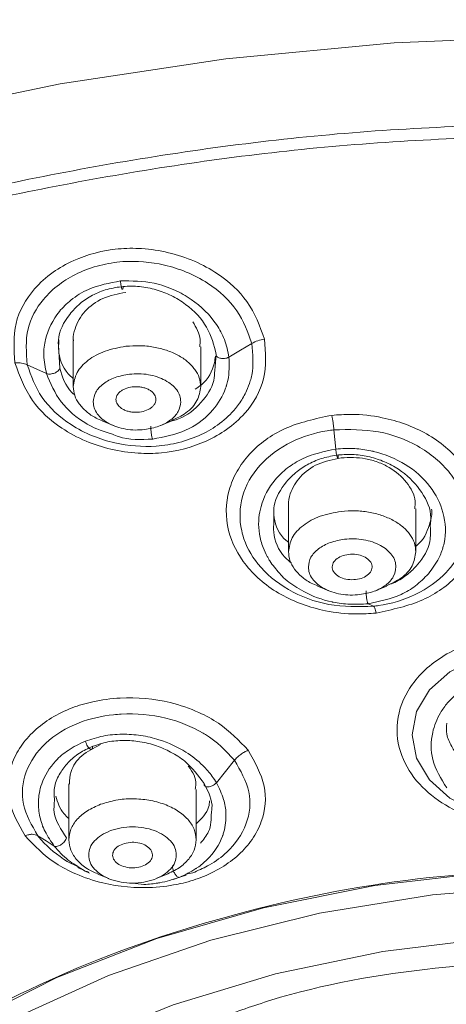
# Model space of a CAD drawing. Units: millimetres. Extents: x 0 to 2100, y 0 to 2970.
# Drawn here: x 829 to 840, y 1980 to 2005 of the extents above; entities that cross this region are included whole.
import ezdxf

# ---------------------------------------------------------------- set-up
doc = ezdxf.new("R2010")
doc.units = ezdxf.units.MM
doc.layers.add('繪圖線', color=7, linetype='Continuous', lineweight=13)

msp = doc.modelspace()

# ---------------------------------------------------------------- linework, layer by layer
at = {"layer": '繪圖線', "color": 7}
for p, q in [((830.313, 1997.112), (830.313, 1995.957)), ((833.516, 1995.957), (833.516, 1996.957)), ((833.905, 1996.763), (833.867, 1996.367)), ((831.042, 1995.094), (831.316, 1994.98)), ((832.512, 1994.98), (832.786, 1995.094)), ((836.91, 1994.388), (836.863, 1994.872)), ((835.72, 1992.964), (835.72, 1991.806)), ((838.923, 1991.806), (838.923, 1992.884)), ((836.449, 1990.944), (836.723, 1990.829)), ((837.919, 1990.829), (838.193, 1990.944)), ((837.857, 1990.435), (837.724, 1990.499)), ((830.199, 1985.967), (830.199, 1984.563)), ((833.402, 1984.563), (833.402, 1985.83)), ((830.438, 1983.886), (830.157, 1984.016)), ((830.929, 1983.7), (831.203, 1983.586)), ((832.398, 1983.586), (832.673, 1983.7))]:
    msp.add_line(p, q, dxfattribs=at)
at = {"layer": '繪圖線', "color": 8}
msp.add_line((829.972, 1996.422), (829.951, 1996.849), dxfattribs=at)
at = {"layer": '繪圖線', "color": 8, "flags": 128}
for points in [[(825.916, 2002.726), (829.982, 2003.575), (834.144, 2004.203), (838.373, 2004.604), (842.64, 2004.777), (846.914, 2004.719), (851.166, 2004.432), (855.365, 2003.917), (859.483, 2003.178), (863.49, 2002.22), (867.358, 2001.05), (871.06, 1999.676), (873.291, 1998.713)], [(840.376, 1985.309), (839.777, 1985.611), (839.263, 1986.069), (838.938, 1986.613), (838.827, 1987.203), (838.937, 1987.791), (839.262, 1988.334), (839.775, 1988.788), (840.44, 1989.118), (841.203, 1989.295), (842.004, 1989.306), (842.779, 1989.149), (843.468, 1988.838), (843.468, 1988.838)], [(828.805, 1980.062), (831.194, 1981.149), (833.773, 1982.039), (836.502, 1982.719), (839.341, 1983.177), (842.245, 1983.409), (845.172, 1983.409), (848.077, 1983.177), (850.916, 1982.719), (853.645, 1982.039), (856.224, 1981.149), (858.613, 1980.062)], [(843.709, 1982.21), (840.878, 1982.096), (838.091, 1981.754), (835.394, 1981.191), (832.827, 1980.414), (830.432, 1979.437), (828.246, 1978.275), (826.304, 1976.946), (824.637, 1975.471), (823.27, 1973.873), (822.226, 1972.178), (821.521, 1970.412), (821.165, 1968.603), (821.165, 1966.779), (821.521, 1964.97), (822.226, 1963.204), (823.27, 1961.509), (824.637, 1959.911), (826.304, 1958.436), (828.246, 1957.107), (830.432, 1955.944), (830.947, 1955.711)]]:
    msp.add_lwpolyline(points, dxfattribs=at)
at = {"layer": '繪圖線', "color": 7, "flags": 128}
for points in [[(834.224, 1996.697), (834.511, 1996.871), (834.798, 1997.044)], [(829.154, 1996.51), (829.397, 1996.398), (829.639, 1996.285)], [(833.91, 1985.996), (834.138, 1986.279), (834.365, 1986.563)], [(829.42, 1984.665), (829.628, 1984.534), (829.836, 1984.403)], [(830.931, 1954.953), (829.902, 1955.386), (827.592, 1956.549), (825.517, 1957.883), (823.707, 1959.368), (822.188, 1960.983), (820.984, 1962.703), (820.111, 1964.504), (819.582, 1966.36), (819.404, 1968.243), (819.582, 1970.126), (820.111, 1971.982), (820.984, 1973.783), (822.188, 1975.503), (823.707, 1977.118), (825.517, 1978.603), (827.592, 1979.937), (829.902, 1981.1), (832.414, 1982.076), (835.09, 1982.85), (837.892, 1983.412), (840.779, 1983.752), (843.709, 1983.866)], [(832.824, 1983.565), (832.989, 1983.62), (833.153, 1983.676)]]:
    msp.add_lwpolyline(points, dxfattribs=at)
at = {"layer": '繪圖線', "color": 7}
for points, knots in [([(843.709, 2020.853), (842.329, 2020.833), (840.392, 2020.805), (837.549, 2020.62), (835.14, 2020.399), (832.297, 2020.031), (829.355, 2019.533), (826.331, 2018.891), (823.286, 2018.101), (820.259, 2017.163), (817.286, 2016.078), (814.395, 2014.85), (811.611, 2013.481), (808.955, 2011.978), (806.447, 2010.346), (804.104, 2008.59), (801.941, 2006.718), (799.973, 2004.737), (798.214, 2002.651), (796.672, 2000.47), (795.375, 1998.196), (794.437, 1996.19), (794.044, 1994.926), (793.901, 1994.466)], [0, 0, 0, 0, 0.059877, 0.083987, 0.123977, 0.165391, 0.209708, 0.255837, 0.303337, 0.351861, 0.401167, 0.451079, 0.501473, 0.55226, 0.603379, 0.654789, 0.706469, 0.758417, 0.810647, 0.863193, 0.91611, 0.969477, 1, 1, 1, 1]), ([(843.709, 2002.313), (841.66, 2002.264), (837.561, 2002.166), (831.515, 2001.379), (825.669, 2000.137), (820.121, 1998.414), (814.961, 1996.251), (810.275, 1993.68), (806.14, 1990.745), (802.624, 1987.494), (799.784, 1983.98), (797.669, 1980.26), (796.311, 1976.398), (795.735, 1972.455), (795.949, 1968.498), (796.951, 1964.591), (798.722, 1960.798), (801.235, 1957.183), (804.447, 1953.804), (808.306, 1950.717), (812.749, 1947.974), (817.702, 1945.619), (823.082, 1943.69), (828.804, 1942.228), (834.768, 1941.214), (838.85, 1940.961), (840.892, 1940.835)], [0, 0, 0, 0, 0.041667, 0.083334, 0.125, 0.166667, 0.208334, 0.250001, 0.291668, 0.333334, 0.375001, 0.416668, 0.458334, 0.500001, 0.541668, 0.583334, 0.625001, 0.666668, 0.708334, 0.750001, 0.791667, 0.833334, 0.875, 0.916667, 0.958334, 1, 1, 1, 1]), ([(828.847, 1996.553), (828.823, 1996.889), (828.775, 1997.549), (829.213, 1998.335), (829.772, 1998.837), (830.455, 1999.225), (831.236, 1999.435), (832.061, 1999.443), (832.715, 1999.344), (833.367, 1999.13), (834.072, 1998.743), (834.779, 1998.095), (835.002, 1997.476), (835.119, 1997.15)], [0, 0, 0, 0, 0.12472, 0.245173, 0.316132, 0.381054, 0.499711, 0.558542, 0.626306, 0.695319, 0.76359, 0.875274, 1, 1, 1, 1]), ([(829.154, 1996.51), (829.131, 1996.813), (829.087, 1997.392), (829.464, 1998.085), (829.937, 1998.535), (830.423, 1998.826), (830.966, 1999.022), (831.701, 1999.143), (832.46, 1999.076), (833.175, 1998.849), (833.838, 1998.501), (834.494, 1997.898), (834.698, 1997.327), (834.798, 1997.044)], [0, 0, 0, 0, 0.1251385, 0.2386737, 0.3086937, 0.3744767, 0.4429834, 0.5078164, 0.6236667, 0.6879349, 0.7572424, 0.8800871, 1, 1, 1, 1]), ([(831.5, 1998.616), (831.221, 1998.564), (830.759, 1998.477), (830.264, 1998.163), (829.852, 1997.758), (829.616, 1997.271), (829.549, 1996.727), (829.608, 1996.44), (829.639, 1996.285)], [0, 0, 0, 0, 0.222542, 0.367524, 0.488114, 0.729198, 0.854951, 1, 1, 1, 1]), ([(829.951, 1996.849), (829.941, 1996.942), (829.906, 1997.27), (830.134, 1997.694), (830.469, 1998.054), (830.792, 1998.268), (831.159, 1998.42), (831.431, 1998.458), (831.567, 1998.478)], [0, 0, 0, 0, 0.116032, 0.4104144, 0.5620684, 0.705463, 0.8534659, 1, 1, 1, 1]), ([(834.224, 1996.697), (834.194, 1996.847), (834.137, 1997.13), (833.858, 1997.648), (833.424, 1998.086), (832.852, 1998.406), (832.253, 1998.613), (831.784, 1998.615), (831.5, 1998.616)], [0, 0, 0, 0, 0.140218, 0.265447, 0.515369, 0.641064, 0.783038, 1, 1, 1, 1]), ([(831.5, 1998.616), (831.502, 1998.593), (831.506, 1998.548), (831.516, 1998.488), (831.527, 1998.444), (831.537, 1998.416), (831.547, 1998.403), (831.556, 1998.406), (831.563, 1998.43), (831.566, 1998.462), (831.567, 1998.478)], [0, 0, 0, 0, 0.135739, 0.268269, 0.390976, 0.500001, 0.609026, 0.731731, 0.864257, 1, 1, 1, 1]), ([(831.567, 1998.478), (831.704, 1998.482), (831.983, 1998.491), (832.395, 1998.406), (832.79, 1998.254), (833.256, 1997.967), (833.727, 1997.471), (833.846, 1996.999), (833.905, 1996.763)], [0, 0, 0, 0, 0.122501, 0.249771, 0.370122, 0.500149, 0.749927, 1, 1, 1, 1]), ([(831.636, 1998.329), (831.436, 1998.29), (831.036, 1998.213), (830.576, 1997.871), (830.364, 1997.487), (830.303, 1997.222), (830.315, 1997.12), (830.315, 1997.112)], [0, 0, 0, 0, 0.275768, 0.551235, 0.827365, 0.98696, 1, 1, 1, 1]), ([(833.491, 1996.959), (833.497, 1997.022), (833.521, 1997.238), (833.401, 1997.444), (833.316, 1997.589)], [0, 0, 0, 0, 0.289907, 1, 1, 1, 1]), ([(835.119, 1997.15), (835.144, 1996.813), (835.192, 1996.153), (834.753, 1995.373), (834.196, 1994.877), (833.517, 1994.49), (832.736, 1994.281), (831.907, 1994.27), (831.262, 1994.366), (830.607, 1994.577), (829.899, 1994.958), (829.187, 1995.61), (828.965, 1996.227), (828.847, 1996.553)], [0, 0, 0, 0, 0.125148, 0.245747, 0.315504, 0.380092, 0.499698, 0.558035, 0.626483, 0.692497, 0.764265, 0.875239, 1, 1, 1, 1]), ([(834.798, 1997.044), (834.825, 1996.774), (834.856, 1996.455), (834.753, 1996.063), (834.665, 1995.828), (834.563, 1995.648), (834.498, 1995.554), (834.498, 1995.554), (834.497, 1995.553), (834.494, 1995.549), (834.46, 1995.5), (834.317, 1995.312), (834.016, 1995.025), (833.529, 1994.734), (832.985, 1994.541), (832.253, 1994.423), (831.494, 1994.482), (830.777, 1994.709), (830.112, 1995.059), (829.456, 1995.656), (829.254, 1996.226), (829.154, 1996.51)], [0, 0, 0, 0, 0.111195, 0.131522, 0.169054, 0.214897, 0.214899, 0.214902, 0.214933, 0.215176, 0.217204, 0.23862, 0.308974, 0.374832, 0.443536, 0.508409, 0.622923, 0.688284, 0.75845, 0.880098, 1, 1, 1, 1]), ([(829.953, 1997.132), (829.946, 1997.026), (829.927, 1996.71), (830.084, 1996.353), (830.292, 1996.179), (830.313, 1996.161)], [0, 0, 0, 0, 0.314694, 0.930478, 1, 1, 1, 1]), ([(834.798, 1997.044), (834.847, 1997.07), (834.945, 1997.121), (835.061, 1997.14), (835.119, 1997.15)], [0, 0, 0, 0, 0.499996, 1, 1, 1, 1]), ([(832.308, 1994.641), (832.595, 1994.695), (833.158, 1994.802), (833.777, 1995.265), (834.052, 1995.683), (834.14, 1995.92), (834.155, 1995.963), (834.157, 1995.969), (834.157, 1995.97), (834.157, 1995.97), (834.159, 1995.977), (834.174, 1996.025), (834.24, 1996.261), (834.231, 1996.501), (834.224, 1996.697)], [0, 0, 0, 0, 0.249198, 0.489519, 0.702223, 0.741561, 0.747782, 0.74858, 0.74868, 0.748692, 0.748697, 0.756023, 0.799984, 1, 1, 1, 1]), ([(833.373, 1995.893), (833.428, 1995.928), (833.679, 1996.093), (833.84, 1996.407), (833.878, 1996.665), (833.887, 1996.72)], [0, 0, 0, 0, 0.179251, 0.824796, 1, 1, 1, 1]), ([(834.224, 1996.697), (834.207, 1996.69), (834.173, 1996.675), (834.115, 1996.664), (834.061, 1996.663), (834.012, 1996.669), (833.969, 1996.681), (833.934, 1996.702), (833.909, 1996.73), (833.906, 1996.752), (833.905, 1996.763)], [0, 0, 0, 0, 0.134762, 0.266135, 0.388951, 0.499999, 0.611047, 0.733863, 0.865237, 1, 1, 1, 1]), ([(828.847, 1996.553), (828.905, 1996.555), (829.019, 1996.559), (829.109, 1996.526), (829.154, 1996.51)], [0, 0, 0, 0, 0.4999989, 1, 1, 1, 1]), ([(829.639, 1996.285), (829.655, 1996.281), (829.685, 1996.273), (829.74, 1996.274), (829.793, 1996.283), (829.842, 1996.298), (829.889, 1996.321), (829.93, 1996.35), (829.962, 1996.386), (829.968, 1996.409), (829.972, 1996.422)], [0, 0, 0, 0, 0.1357767, 0.2648035, 0.3826701, 0.4887559, 0.6027133, 0.728791, 0.8631812, 1, 1, 1, 1]), ([(830.313, 1995.958), (830.32, 1995.883), (830.335, 1995.733), (830.452, 1995.519), (830.635, 1995.327), (830.838, 1995.183), (830.992, 1995.121), (831.048, 1995.099)], [0, 0, 0, 0, 0.219157, 0.438314, 0.657471, 0.876628, 1, 1, 1, 1]), ([(832.026, 1995.324), (831.963, 1995.317), (831.866, 1995.307), (831.737, 1995.325), (831.642, 1995.35), (831.558, 1995.388), (831.468, 1995.449), (831.393, 1995.544), (831.379, 1995.649), (831.405, 1995.732), (831.445, 1995.792), (831.504, 1995.846), (831.599, 1995.905), (831.69, 1995.93), (831.749, 1995.945)], [0, 0, 0, 0, 0.120199, 0.185752, 0.249612, 0.314059, 0.380046, 0.5, 0.619954, 0.685578, 0.750387, 0.813901, 0.879801, 1, 1, 1, 1]), ([(831.749, 1995.945), (831.812, 1995.952), (831.909, 1995.962), (832.038, 1995.945), (832.132, 1995.919), (832.216, 1995.881), (832.307, 1995.82), (832.381, 1995.726), (832.396, 1995.621), (832.37, 1995.538), (832.33, 1995.477), (832.271, 1995.423), (832.175, 1995.364), (832.085, 1995.34), (832.026, 1995.324)], [0, 0, 0, 0, 0.120199, 0.185752, 0.249612, 0.314059, 0.380046, 0.5, 0.619954, 0.685578, 0.750387, 0.813901, 0.879801, 1, 1, 1, 1]), ([(832.778, 1995.101), (832.906, 1995.161), (833.185, 1995.292), (833.457, 1995.6), (833.496, 1995.839), (833.516, 1995.958)], [0, 0, 0, 0, 0.298597, 0.649298, 1, 1, 1, 1]), ([(837.922, 1990.265), (837.756, 1990.253), (837.332, 1990.222), (836.496, 1990.319), (835.474, 1990.683), (834.607, 1991.416), (834.126, 1992.353), (834.143, 1993.196), (834.408, 1993.837), (834.822, 1994.4), (835.596, 1994.978), (836.4, 1995.15), (836.808, 1995.236)], [0, 0, 0, 0, 0.049532, 0.126592, 0.247185, 0.373124, 0.4943, 0.624146, 0.688651, 0.753467, 0.874986, 1, 1, 1, 1]), ([(836.808, 1995.236), (836.972, 1995.248), (837.395, 1995.279), (838.231, 1995.182), (839.253, 1994.813), (840.118, 1994.08), (840.518, 1993.302), (840.596, 1992.645), (840.52, 1992.133), (840.318, 1991.646), (839.897, 1991.088), (839.127, 1990.52), (838.329, 1990.352), (837.922, 1990.265)], [0, 0, 0, 0, 0.048764, 0.126393, 0.246935, 0.372397, 0.492582, 0.558731, 0.62418, 0.690854, 0.755905, 0.875173, 1, 1, 1, 1]), ([(836.863, 1994.872), (836.86, 1994.904), (836.853, 1994.969), (836.84, 1995.065), (836.825, 1995.157), (836.814, 1995.21), (836.808, 1995.236)], [0, 0, 0, 0, 0.247578, 0.499991, 0.752409, 1, 1, 1, 1]), ([(832.262, 1994.963), (832.262, 1994.948), (832.261, 1994.917), (832.264, 1994.864), (832.268, 1994.813), (832.274, 1994.766), (832.281, 1994.724), (832.289, 1994.686), (832.299, 1994.655), (832.305, 1994.646), (832.308, 1994.641)], [0, 0, 0, 0, 0.1356632, 0.2685516, 0.3940165, 0.5089278, 0.6176485, 0.736828, 0.8654898, 1, 1, 1, 1]), ([(831.297, 1994.76), (831.349, 1994.739), (831.661, 1994.608), (832.013, 1994.626), (832.308, 1994.641)], [0, 0, 0, 0, 0.1643686, 1, 1, 1, 1]), ([(837.857, 1990.435), (837.478, 1990.426), (836.724, 1990.41), (835.674, 1990.816), (834.921, 1991.446), (834.629, 1992), (834.554, 1992.29), (834.481, 1992.612), (834.497, 1993.205), (834.943, 1994.014), (835.725, 1994.587), (836.434, 1994.815), (836.807, 1994.864), (836.863, 1994.872)], [0, 0, 0, 0, 0.1247605, 0.2481795, 0.3730367, 0.484237, 0.4983605, 0.5000141, 0.6251573, 0.7479494, 0.8734624, 0.9808556, 1, 1, 1, 1]), ([(836.863, 1994.872), (837.242, 1994.879), (837.98, 1994.892), (838.856, 1994.559), (839.43, 1994.165), (839.791, 1993.792), (840.053, 1993.375), (840.247, 1992.801), (840.214, 1992.103), (839.932, 1991.57), (839.527, 1991.104), (838.964, 1990.697), (838.278, 1990.491), (837.909, 1990.441), (837.87, 1990.436), (837.858, 1990.435), (837.857, 1990.435)], [0, 0, 0, 0, 0.124555, 0.243057, 0.309731, 0.375811, 0.439373, 0.50693, 0.628694, 0.733543, 0.753992, 0.874457, 0.986635, 0.996098, 0.999546, 1, 1, 1, 1]), ([(835.356, 1992.567), (835.349, 1992.698), (835.33, 1993.051), (835.581, 1993.487), (835.917, 1993.823), (836.232, 1994.027), (836.584, 1994.174), (836.844, 1994.218), (836.974, 1994.239)], [0, 0, 0, 0, 0.16391, 0.442022, 0.58722, 0.721078, 0.861844, 1, 1, 1, 1]), ([(836.91, 1994.388), (836.912, 1994.364), (836.917, 1994.318), (836.928, 1994.256), (836.939, 1994.21), (836.949, 1994.18), (836.958, 1994.165), (836.966, 1994.168), (836.972, 1994.191), (836.973, 1994.223), (836.974, 1994.239)], [0, 0, 0, 0, 0.135913, 0.268662, 0.391348, 0.499991, 0.608634, 0.731321, 0.864067, 1, 1, 1, 1]), ([(836.974, 1994.239), (837.106, 1994.247), (837.372, 1994.264), (837.766, 1994.201), (838.145, 1994.076), (838.605, 1993.831), (839.05, 1993.392), (839.322, 1992.866), (839.293, 1992.548), (839.284, 1992.449)], [0, 0, 0, 0, 0.1118483, 0.2250029, 0.3337244, 0.4502217, 0.6747795, 0.899553, 1, 1, 1, 1]), ([(837.043, 1994.169), (836.844, 1994.128), (836.445, 1994.045), (835.986, 1993.707), (835.77, 1993.327), (835.709, 1993.069), (835.721, 1992.969), (835.722, 1992.964)], [0, 0, 0, 0, 0.2751672, 0.5505809, 0.8265736, 0.991473, 1, 1, 1, 1]), ([(838.894, 1992.886), (838.901, 1992.95), (838.926, 1993.18), (838.712, 1993.565), (838.35, 1993.889), (837.973, 1994.065), (837.568, 1994.183), (837.251, 1994.175), (837.043, 1994.169)], [0, 0, 0, 0, 0.088922, 0.318461, 0.546156, 0.665227, 0.780653, 1, 1, 1, 1]), ([(835.359, 1992.976), (835.353, 1992.87), (835.336, 1992.563), (835.494, 1992.221), (835.7, 1992.06), (835.72, 1992.044)], [0, 0, 0, 0, 0.322411, 0.934497, 1, 1, 1, 1]), ([(838.923, 1991.951), (838.927, 1991.953), (839.12, 1992.087), (839.24, 1992.409), (839.334, 1992.728), (839.319, 1992.858), (839.317, 1992.877)], [0, 0, 0, 0, 0.01281, 0.609781, 0.944205, 1, 1, 1, 1]), ([(835.72, 1991.807), (835.727, 1991.732), (835.742, 1991.582), (835.859, 1991.368), (836.042, 1991.177), (836.245, 1991.032), (836.399, 1990.971), (836.455, 1990.948)], [0, 0, 0, 0, 0.219157, 0.438314, 0.657471, 0.876628, 1, 1, 1, 1]), ([(837.409, 1991.106), (837.343, 1991.103), (837.211, 1991.098), (837.027, 1991.153), (836.888, 1991.245), (836.815, 1991.366), (836.82, 1991.495), (836.901, 1991.612), (837.045, 1991.704), (837.171, 1991.728), (837.234, 1991.74)], [0, 0, 0, 0, 0.124892, 0.249855, 0.374919, 0.500039, 0.625145, 0.750177, 0.875118, 1, 1, 1, 1]), ([(837.234, 1991.74), (837.3, 1991.743), (837.432, 1991.748), (837.616, 1991.693), (837.755, 1991.601), (837.828, 1991.48), (837.823, 1991.351), (837.742, 1991.234), (837.598, 1991.142), (837.472, 1991.118), (837.409, 1991.106)], [0, 0, 0, 0, 0.124877, 0.249819, 0.374864, 0.499976, 0.62509, 0.750141, 0.875103, 1, 1, 1, 1]), ([(838.185, 1990.95), (838.313, 1991.01), (838.592, 1991.141), (838.864, 1991.449), (838.903, 1991.688), (838.923, 1991.807)], [0, 0, 0, 0, 0.298597, 0.649298, 1, 1, 1, 1]), ([(835.497, 1991.267), (835.506, 1991.256), (835.605, 1991.13), (835.816, 1990.975), (836.234, 1990.718), (836.574, 1990.595), (836.971, 1990.512), (837.276, 1990.47), (837.57, 1990.489), (837.724, 1990.499)], [0, 0, 0, 0, 0.018665, 0.217596, 0.32947, 0.636547, 0.646722, 0.816168, 1, 1, 1, 1]), ([(837.724, 1990.499), (838.01, 1990.559), (838.443, 1990.65), (838.937, 1990.946), (839.134, 1991.145), (839.237, 1991.249)], [0, 0, 0, 0, 0.479162, 0.727492, 1, 1, 1, 1]), ([(837.669, 1990.824), (837.669, 1990.808), (837.67, 1990.775), (837.675, 1990.717), (837.681, 1990.661), (837.689, 1990.612), (837.697, 1990.571), (837.706, 1990.536), (837.715, 1990.508), (837.721, 1990.502), (837.724, 1990.499)], [0, 0, 0, 0, 0.137798, 0.273679, 0.402027, 0.519088, 0.624953, 0.739166, 0.865304, 1, 1, 1, 1]), ([(837.922, 1990.265), (837.916, 1990.289), (837.905, 1990.335), (837.888, 1990.386), (837.871, 1990.422), (837.862, 1990.431), (837.857, 1990.435)], [0, 0, 0, 0, 0.247582, 0.5, 0.752418, 1, 1, 1, 1]), ([(843.709, 1985.415), (843.577, 1985.345), (843.211, 1985.149), (842.393, 1984.912), (841.409, 1984.872), (840.474, 1985.056), (839.712, 1985.372), (839.028, 1985.882), (838.541, 1986.586), (838.378, 1987.441), (838.611, 1988.192), (839.036, 1988.747), (839.493, 1989.127), (840.061, 1989.437), (840.739, 1989.65), (841.482, 1989.748), (842.262, 1989.707), (843.036, 1989.531), (843.482, 1989.297), (843.709, 1989.179)], [0, 0, 0, 0, 0.03376, 0.093557, 0.179184, 0.231961, 0.291213, 0.356923, 0.429086, 0.507691, 0.592757, 0.638621, 0.68476, 0.734071, 0.783327, 0.835866, 0.888429, 0.943397, 1, 1, 1, 1]), ([(829.1, 1984.665), (828.932, 1984.96), (828.603, 1985.539), (828.68, 1986.339), (828.974, 1986.913), (829.428, 1987.436), (830.062, 1987.829), (830.838, 1988.058), (831.668, 1988.168), (832.611, 1988.086), (833.427, 1987.8), (834.133, 1987.421), (834.478, 1987.055), (834.705, 1986.814)], [0, 0, 0, 0, 0.125211, 0.245586, 0.312138, 0.374839, 0.499638, 0.555949, 0.625693, 0.749963, 0.827069, 0.885937, 1, 1, 1, 1]), ([(829.42, 1984.665), (829.271, 1984.925), (828.973, 1985.444), (829.064, 1986.291), (829.561, 1987.024), (830.372, 1987.526), (831.087, 1987.69), (831.823, 1987.748), (832.633, 1987.678), (833.317, 1987.399), (833.911, 1987.045), (834.145, 1986.797), (834.365, 1986.563)], [0, 0, 0, 0, 0.125173, 0.249862, 0.37435, 0.49986, 0.603108, 0.624919, 0.749785, 0.867236, 0.874836, 1, 1, 1, 1]), ([(839.702, 1987.497), (839.693, 1987.402), (839.674, 1987.2), (839.819, 1986.917), (839.936, 1986.705), (840.049, 1986.623), (840.065, 1986.611)], [0, 0, 0, 0, 0.296341, 0.632303, 0.946558, 1, 1, 1, 1]), ([(830.616, 1987.041), (830.465, 1986.971), (830.185, 1986.839), (829.781, 1986.485), (829.507, 1986.04), (829.418, 1985.544), (829.46, 1985.138), (829.588, 1984.757), (829.751, 1984.524), (829.836, 1984.403)], [0, 0, 0, 0, 0.138785, 0.258431, 0.474523, 0.623994, 0.747147, 0.868609, 1, 1, 1, 1]), ([(833.91, 1985.996), (833.876, 1986.05), (833.78, 1986.202), (833.543, 1986.474), (833.114, 1986.815), (832.567, 1987.068), (832.011, 1987.198), (831.535, 1987.229), (831.056, 1987.187), (830.764, 1987.09), (830.616, 1987.041)], [0, 0, 0, 0, 0.057859, 0.161982, 0.31206, 0.508036, 0.627663, 0.749548, 0.87363, 1, 1, 1, 1]), ([(830.616, 1987.041), (830.624, 1987.019), (830.639, 1986.975), (830.67, 1986.916), (830.702, 1986.873), (830.731, 1986.846), (830.758, 1986.834), (830.781, 1986.839), (830.798, 1986.864), (830.799, 1986.897), (830.8, 1986.913)], [0, 0, 0, 0, 0.136062, 0.268979, 0.391632, 0.499959, 0.60832, 0.731003, 0.863934, 1, 1, 1, 1]), ([(830.8, 1986.913), (830.923, 1986.954), (831.173, 1987.037), (831.581, 1987.071), (831.997, 1987.039), (832.397, 1986.938), (832.778, 1986.771), (833.234, 1986.48), (833.457, 1986.174), (833.602, 1985.974)], [0, 0, 0, 0, 0.124256, 0.249891, 0.371406, 0.500006, 0.618396, 0.750492, 1, 1, 1, 1]), ([(834.705, 1986.814), (834.873, 1986.518), (835.203, 1985.937), (835.124, 1985.14), (834.829, 1984.57), (834.375, 1984.053), (833.741, 1983.664), (832.964, 1983.435), (832.135, 1983.324), (831.208, 1983.402), (830.403, 1983.675), (829.69, 1984.044), (829.335, 1984.417), (829.1, 1984.665)], [0, 0, 0, 0, 0.125521, 0.246637, 0.312464, 0.375165, 0.49995, 0.55584, 0.626442, 0.750032, 0.822569, 0.882591, 1, 1, 1, 1]), ([(829.84, 1985.556), (829.832, 1985.677), (829.815, 1985.916), (829.969, 1986.235), (830.177, 1986.517), (830.453, 1986.752), (830.686, 1986.86), (830.8, 1986.913)], [0, 0, 0, 0, 0.211198, 0.417419, 0.60584, 0.807101, 1, 1, 1, 1]), ([(831, 1986.959), (830.831, 1986.873), (830.496, 1986.702), (830.232, 1986.327), (830.22, 1986.07), (830.215, 1985.965)], [0, 0, 0, 0, 0.374684, 0.744422, 1, 1, 1, 1]), ([(834.365, 1986.563), (834.388, 1986.589), (834.434, 1986.642), (834.519, 1986.712), (834.61, 1986.772), (834.674, 1986.8), (834.705, 1986.814)], [0, 0, 0, 0, 0.247009, 0.5, 0.752991, 1, 1, 1, 1]), ([(833.379, 1985.833), (833.385, 1985.873), (833.417, 1986.066), (833.326, 1986.275), (833.204, 1986.408), (833.202, 1986.41)], [0, 0, 0, 0, 0.207154, 0.988462, 1, 1, 1, 1]), ([(832.973, 1983.618), (833.12, 1983.684), (833.266, 1983.751), (833.396, 1983.837), (833.4, 1983.84), (833.413, 1983.849), (833.511, 1983.915), (833.796, 1984.15), (833.989, 1984.443), (834.078, 1984.694), (834.133, 1984.875), (834.169, 1985.185), (834.104, 1985.606), (833.979, 1985.858), (833.91, 1985.996)], [0, 0, 0, 0, 0.1469871, 0.14711, 0.1481461, 0.151085, 0.1623013, 0.2602767, 0.510754, 0.5146415, 0.5493162, 0.7176248, 0.8459967, 1, 1, 1, 1]), ([(833.91, 1985.996), (833.894, 1985.981), (833.863, 1985.953), (833.806, 1985.921), (833.752, 1985.902), (833.703, 1985.893), (833.66, 1985.895), (833.625, 1985.909), (833.602, 1985.935), (833.602, 1985.961), (833.602, 1985.974)], [0, 0, 0, 0, 0.135548, 0.267843, 0.390569, 0.499997, 0.609424, 0.732151, 0.864446, 1, 1, 1, 1]), ([(833.602, 1985.974), (833.709, 1985.767), (833.833, 1985.526), (833.789, 1985.286), (833.783, 1985.252)], [0, 0, 0, 0, 0.856608, 1, 1, 1, 1]), ([(829.871, 1985.658), (829.92, 1985.504), (829.985, 1985.3), (830.158, 1985.136), (830.199, 1985.096)], [0, 0, 0, 0, 0.761082, 1, 1, 1, 1]), ([(833.402, 1984.962), (833.536, 1985.096), (833.712, 1985.272), (833.734, 1985.489), (833.739, 1985.541)], [0, 0, 0, 0, 0.758676, 1, 1, 1, 1]), ([(829.1, 1984.665), (829.131, 1984.675), (829.194, 1984.695), (829.281, 1984.703), (829.36, 1984.695), (829.4, 1984.675), (829.42, 1984.665)], [0, 0, 0, 0, 0.247008, 0.499998, 0.75299, 1, 1, 1, 1]), ([(829.836, 1984.403), (829.848, 1984.399), (829.87, 1984.392), (829.917, 1984.399), (829.965, 1984.417), (830.01, 1984.444), (830.055, 1984.478), (830.096, 1984.521), (830.13, 1984.569), (830.139, 1984.598), (830.143, 1984.613)], [0, 0, 0, 0, 0.13646, 0.266909, 0.38594, 0.49174, 0.603717, 0.728911, 0.863189, 1, 1, 1, 1]), ([(830.199, 1984.564), (830.21, 1984.474), (830.231, 1984.294), (830.4, 1984.044), (830.634, 1983.838), (830.842, 1983.746), (830.934, 1983.704)], [0, 0, 0, 0, 0.263004, 0.526008, 0.789012, 1, 1, 1, 1]), ([(832.006, 1983.884), (831.943, 1983.872), (831.817, 1983.846), (831.617, 1983.871), (831.448, 1983.939), (831.333, 1984.044), (831.288, 1984.17), (831.323, 1984.296), (831.428, 1984.408), (831.541, 1984.451), (831.598, 1984.472)], [0, 0, 0, 0, 0.124983, 0.249977, 0.374987, 0.500006, 0.625023, 0.750028, 0.875019, 1, 1, 1, 1]), ([(831.598, 1984.472), (831.661, 1984.485), (831.787, 1984.51), (831.986, 1984.486), (832.155, 1984.418), (832.271, 1984.313), (832.315, 1984.187), (832.281, 1984.06), (832.176, 1983.949), (832.062, 1983.906), (832.006, 1983.884)], [0, 0, 0, 0, 0.12498, 0.249971, 0.374978, 0.499996, 0.625014, 0.750023, 0.875017, 1, 1, 1, 1]), ([(830.375, 1983.926), (830.429, 1983.885), (830.526, 1983.81), (830.649, 1983.766), (830.704, 1983.747)], [0, 0, 0, 0, 0.5510567, 1, 1, 1, 1]), ([(830.423, 1983.872), (830.473, 1983.846), (830.573, 1983.795), (830.673, 1983.744), (830.723, 1983.719)], [0, 0, 0, 0, 0.5, 1, 1, 1, 1]), ([(832.802, 1983.916), (832.803, 1983.899), (832.806, 1983.865), (832.821, 1983.807), (832.842, 1983.753), (832.866, 1983.707), (832.892, 1983.667), (832.92, 1983.636), (832.949, 1983.616), (832.965, 1983.617), (832.973, 1983.618)], [0, 0, 0, 0, 0.1361542, 0.2695159, 0.3941889, 0.5063877, 0.6137766, 0.7337551, 0.864187, 1, 1, 1, 1]), ([(831.809, 1983.473), (831.901, 1983.458), (832.059, 1983.431), (832.268, 1983.452), (832.397, 1983.467), (832.465, 1983.478), (832.482, 1983.481), (832.486, 1983.482), (832.487, 1983.482), (832.487, 1983.482), (832.487, 1983.482), (832.656, 1983.512), (832.815, 1983.565), (832.973, 1983.618)], [0, 0, 0, 0, 0.226554, 0.390148, 0.521486, 0.554561, 0.562944, 0.565096, 0.565662, 0.565818, 0.565864, 0.565888, 1, 1, 1, 1]), ([(833.366, 1983.752), (833.351, 1983.746), (833.282, 1983.717), (833.202, 1983.706), (833.14, 1983.697)], [0, 0, 0, 0, 0.2148951, 1, 1, 1, 1])]:
    msp.add_open_spline(points, degree=3, knots=knots, dxfattribs=at)
at = {"layer": '繪圖線', "color": 8}
for points, knots in [([(843.709, 2002.616), (841.64, 2002.566), (837.501, 2002.467), (831.396, 2001.667), (825.497, 2000.406), (819.902, 1998.656), (814.703, 1996.46), (809.988, 1993.852), (805.835, 1990.875), (802.314, 1987.578), (799.482, 1984.017), (797.389, 1980.252), (796.067, 1976.345), (795.539, 1972.36), (795.816, 1968.366), (796.887, 1964.425), (798.756, 1960.615), (801.171, 1957.154), (803.279, 1955.114), (804.242, 1954.182)], [0, 0, 0, 0, 0.059381, 0.118761, 0.178142, 0.237522, 0.296903, 0.356284, 0.415664, 0.475045, 0.534425, 0.593806, 0.653187, 0.712567, 0.771948, 0.831328, 0.890709, 0.95009, 1, 1, 1, 1]), ([(830.348, 1995.749), (830.324, 1995.77), (830.118, 1995.953), (830.04, 1996.202), (829.972, 1996.422)], [0, 0, 0, 0, 0.117596, 1, 1, 1, 1]), ([(829.639, 1996.285), (829.741, 1996.041), (829.943, 1995.554), (830.4, 1995.172), (830.651, 1995.021), (830.652, 1995.021), (830.653, 1995.021), (830.656, 1995.018), (830.669, 1995.011), (830.864, 1994.895), (831.086, 1994.826), (831.297, 1994.76)], [0, 0, 0, 0, 0.361615, 0.721008, 0.721019, 0.721109, 0.721357, 0.722295, 0.72594, 0.740302, 1, 1, 1, 1]), ([(833.867, 1996.367), (833.863, 1996.282), (833.851, 1995.984), (833.541, 1995.541), (833.121, 1995.172), (832.787, 1995.098), (832.699, 1995.079)], [0, 0, 0, 0, 0.144584, 0.50319, 0.868227, 1, 1, 1, 1]), ([(836.91, 1994.388), (836.617, 1994.326), (836.172, 1994.232), (835.685, 1993.919), (835.283, 1993.539), (835.085, 1993.162), (834.995, 1992.803), (834.961, 1992.574), (834.982, 1992.245), (835.063, 1991.942), (835.159, 1991.734), (835.221, 1991.625), (835.31, 1991.479), (835.409, 1991.367), (835.497, 1991.267)], [0, 0, 0, 0, 0.182078, 0.277579, 0.37574, 0.559849, 0.576283, 0.650671, 0.733349, 0.819965, 0.880097, 0.898523, 0.909167, 1, 1, 1, 1]), ([(839.237, 1991.249), (839.333, 1991.377), (839.443, 1991.526), (839.566, 1991.791), (839.69, 1992.166), (839.663, 1992.774), (839.313, 1993.477), (838.697, 1994.033), (838.14, 1994.263), (837.831, 1994.335), (837.677, 1994.37), (837.362, 1994.416), (837.068, 1994.398), (836.91, 1994.388)], [0, 0, 0, 0, 0.101194, 0.116805, 0.187225, 0.357158, 0.51057, 0.671964, 0.829943, 0.831448, 0.842498, 0.91498, 1, 1, 1, 1]), ([(835.794, 1991.515), (835.737, 1991.566), (835.494, 1991.779), (835.328, 1992.167), (835.35, 1992.477), (835.356, 1992.567)], [0, 0, 0, 0, 0.180268, 0.761043, 1, 1, 1, 1]), ([(839.284, 1992.449), (839.29, 1992.32), (839.305, 1991.975), (839.054, 1991.554), (838.716, 1991.229), (838.461, 1991.057), (838.282, 1990.992), (838.227, 1990.972)], [0, 0, 0, 0, 0.207781, 0.557216, 0.735803, 0.917623, 1, 1, 1, 1]), ([(841.257, 1988.803), (840.983, 1988.744), (840.65, 1988.673), (840.127, 1988.396), (839.793, 1988.123), (839.485, 1987.691), (839.298, 1987.213), (839.284, 1986.539), (839.555, 1986.101), (839.698, 1985.87)], [0, 0, 0, 0, 0.178666, 0.217078, 0.399171, 0.476173, 0.614531, 0.796309, 1, 1, 1, 1]), ([(834.365, 1986.563), (834.514, 1986.302), (834.812, 1985.781), (834.722, 1984.942), (834.294, 1984.319), (833.793, 1983.944), (833.491, 1983.809), (833.366, 1983.752)], [0, 0, 0, 0, 0.2533228, 0.5063456, 0.7549084, 0.8979866, 1, 1, 1, 1]), ([(830.143, 1984.613), (830.004, 1984.821), (829.8, 1985.125), (829.83, 1985.452), (829.84, 1985.556)], [0, 0, 0, 0, 0.683646, 1, 1, 1, 1]), ([(833.783, 1985.252), (833.78, 1985.084), (833.775, 1984.798), (833.586, 1984.57), (833.509, 1984.475)], [0, 0, 0, 0, 0.587775, 1, 1, 1, 1]), ([(830.157, 1984.016), (829.921, 1984.183), (829.642, 1984.382), (829.45, 1984.627), (829.42, 1984.665)], [0, 0, 0, 0, 0.843401, 1, 1, 1, 1]), ([(829.836, 1984.403), (829.944, 1984.279), (830.099, 1984.101), (830.311, 1983.966), (830.375, 1983.926)], [0, 0, 0, 0, 0.6979209, 1, 1, 1, 1]), ([(831.031, 1954.958), (830.75, 1955.051), (829.056, 1955.613), (826.425, 1957.146), (823.349, 1959.494), (821.095, 1962.224), (819.7, 1965.173), (819.23, 1968.244), (819.7, 1971.313), (821.093, 1974.265), (823.355, 1976.985), (826.4, 1979.369), (830.109, 1981.328), (834.341, 1982.773), (838.933, 1983.703), (842.117, 1983.819), (843.709, 1983.878)], [0, 0, 0, 0, 0.015043, 0.090809, 0.166575, 0.242341, 0.318107, 0.393873, 0.469639, 0.545405, 0.621171, 0.696937, 0.772703, 0.848468, 0.924234, 1, 1, 1, 1]), ([(833.994, 1980.086), (834.417, 1980.239), (836.098, 1980.845), (839.399, 1981.428), (842.272, 1981.546), (843.709, 1981.605)], [0, 0, 0, 0, 0.144271, 0.572136, 1, 1, 1, 1])]:
    msp.add_open_spline(points, degree=3, knots=knots, dxfattribs=at)
at = {"layer": '繪圖線', "color": 7}
for points in [[(831.636, 1996.972), (831.456, 1996.939), (831.095, 1996.873), (830.665, 1996.632), (830.37, 1996.318), (830.332, 1996.078), (830.313, 1995.958)], [(833.516, 1995.958), (833.508, 1996.033), (833.494, 1996.182), (833.376, 1996.396), (833.195, 1996.59), (832.952, 1996.753), (832.66, 1996.878), (832.332, 1996.96), (831.984, 1996.997), (831.752, 1996.98), (831.636, 1996.972)], [(831.723, 1996.271), (831.599, 1996.249), (831.351, 1996.204), (831.055, 1996.038), (830.852, 1995.822), (830.826, 1995.657), (830.813, 1995.574)], [(833.015, 1995.574), (833.01, 1995.626), (833, 1995.729), (832.919, 1995.876), (832.795, 1996.009), (832.628, 1996.121), (832.427, 1996.207), (832.202, 1996.263), (831.962, 1996.289), (831.803, 1996.277), (831.723, 1996.271)], [(830.813, 1995.574), (830.818, 1995.523), (830.828, 1995.42), (830.909, 1995.273), (831.034, 1995.14), (831.201, 1995.028), (831.402, 1994.942), (831.627, 1994.886), (831.866, 1994.86), (832.026, 1994.872), (832.105, 1994.877)], [(832.105, 1994.877), (832.229, 1994.9), (832.477, 1994.945), (832.773, 1995.111), (832.976, 1995.327), (833.002, 1995.492), (833.015, 1995.574)], [(837.043, 1992.821), (836.863, 1992.788), (836.502, 1992.722), (836.072, 1992.481), (835.777, 1992.167), (835.739, 1991.927), (835.72, 1991.807)], [(838.923, 1991.807), (838.915, 1991.882), (838.901, 1992.032), (838.783, 1992.245), (838.602, 1992.439), (838.359, 1992.602), (838.067, 1992.727), (837.739, 1992.809), (837.391, 1992.846), (837.159, 1992.829), (837.043, 1992.821)], [(837.13, 1992.121), (837.006, 1992.098), (836.758, 1992.053), (836.462, 1991.887), (836.259, 1991.671), (836.233, 1991.506), (836.22, 1991.424)], [(838.422, 1991.424), (838.417, 1991.475), (838.407, 1991.578), (838.326, 1991.725), (838.202, 1991.858), (838.035, 1991.97), (837.834, 1992.056), (837.609, 1992.112), (837.369, 1992.138), (837.21, 1992.126), (837.13, 1992.121)], [(836.22, 1991.424), (836.225, 1991.372), (836.235, 1991.269), (836.316, 1991.122), (836.441, 1990.989), (836.608, 1990.877), (836.809, 1990.791), (837.034, 1990.735), (837.273, 1990.709), (837.433, 1990.721), (837.512, 1990.727)], [(837.512, 1990.727), (837.636, 1990.749), (837.885, 1990.794), (838.18, 1990.96), (838.383, 1991.176), (838.409, 1991.341), (838.422, 1991.424)], [(833.402, 1984.564), (833.391, 1984.653), (833.37, 1984.833), (833.202, 1985.084), (832.946, 1985.3), (832.61, 1985.465), (832.22, 1985.57), (831.801, 1985.604), (831.379, 1985.572), (831.126, 1985.494), (831, 1985.455)], [(831, 1985.455), (830.884, 1985.404), (830.652, 1985.303), (830.4, 1985.083), (830.231, 1984.833), (830.21, 1984.653), (830.199, 1984.564)], [(831.25, 1984.793), (831.17, 1984.758), (831.011, 1984.688), (830.838, 1984.538), (830.721, 1984.366), (830.707, 1984.242), (830.7, 1984.18)], [(832.902, 1984.18), (832.894, 1984.242), (832.88, 1984.365), (832.764, 1984.538), (832.588, 1984.686), (832.357, 1984.8), (832.089, 1984.872), (831.801, 1984.895), (831.511, 1984.873), (831.337, 1984.82), (831.25, 1984.793)], [(832.601, 1983.672), (832.717, 1983.723), (832.949, 1983.825), (833.201, 1984.044), (833.37, 1984.294), (833.391, 1984.474), (833.402, 1984.564)], [(830.7, 1984.18), (830.707, 1984.118), (830.722, 1983.995), (830.837, 1983.822), (831.013, 1983.674), (831.244, 1983.56), (831.512, 1983.489), (831.8, 1983.465), (832.091, 1983.487), (832.264, 1983.54), (832.351, 1983.567)], [(832.351, 1983.567), (832.431, 1983.602), (832.59, 1983.672), (832.764, 1983.823), (832.88, 1983.995), (832.894, 1984.118), (832.902, 1984.18)]]:
    msp.add_open_spline(points, degree=3, dxfattribs=at)

doc.saveas('drawing.dxf')
